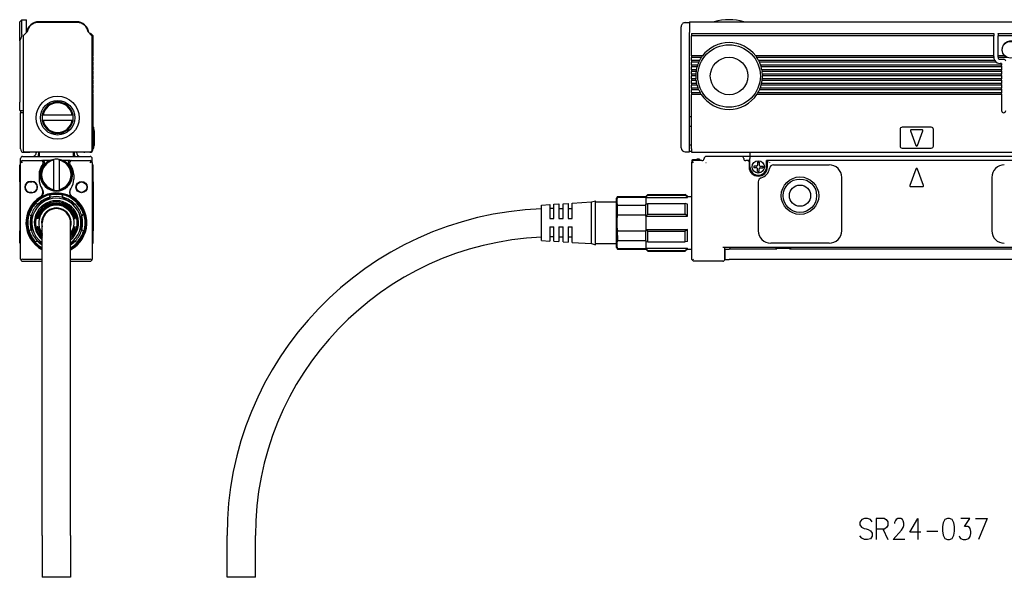
# Model space of a CAD drawing. Extents: x 87 to 754, y 230 to 364.
# Drawn here: x 87 to 323, y 230 to 364 of the extents above; entities that cross this region are included whole.
import ezdxf

# ---------------------------------------------------------------- set-up
doc = ezdxf.new("R2010")
doc.units = 0
doc.layers.get('0').update_dxf_attribs({"linetype": 'CONTINUOUS'})

msp = doc.modelspace()

# ---------------------------------------------------------------- linework, layer by layer
at = {"color": 7}
for p, q in [((87.193054, 363.349976), (87.693054, 363.849976)), ((87.693054, 360.260193), (87.693054, 363.849976)), ((87.693054, 363.849976), (88.793053, 363.849976)), ((88.793053, 360.75), (88.793053, 363.849976)), ((87.193054, 358.863342), (87.193054, 363.349976)), ((101.024002, 363.150024), (91.562096, 363.150024)), ((100.793053, 363.349976), (91.793053, 363.349976)), ((245.806992, 360.805908), (245.806992, 362.150024)), ((246.806992, 363.150024), (247.806992, 363.150024)), ((247.806992, 363.349976), (751.806946, 363.349976)), ((247.806992, 363.349976), (247.806992, 360.781128)), ((87.99305, 359.74292), (87.99305, 332.650024)), ((88.981575, 360.938538), (88.139496, 360.096436)), ((104.446602, 360.096436), (103.60453, 360.938538)), ((104.305183, 360.462158), (104.793053, 359.974243)), ((104.593048, 332.650024), (104.593048, 359.74292)), ((104.793053, 355.150024), (104.793053, 359.974243)), ((245.806992, 360.231384), (245.806992, 360.805908)), ((245.806992, 359.535767), (245.806992, 360.231384)), ((245.806992, 333.150024), (245.806992, 359.535767)), ((247.806992, 360.096436), (247.806992, 360.781128)), ((247.806992, 359.74292), (247.806992, 360.096436)), ((247.806992, 332.650024), (247.806992, 359.74292)), ((248.306992, 360.549988), (248.306992, 360.462158)), ((248.306992, 360.549988), (320.807007, 360.549988)), ((248.306992, 360.462158), (248.306992, 359.974243)), ((248.306992, 355.150024), (248.306992, 359.974243)), ((320.807007, 359.974243), (248.306992, 359.974243)), ((320.807007, 360.549988), (320.807007, 360.462158)), ((320.807007, 360.462158), (320.807007, 359.974243)), ((320.807007, 355.150024), (320.807007, 359.974243)), ((321.807007, 360.462158), (321.807007, 360.549988)), ((321.807007, 360.549988), (327.807007, 360.549988)), ((321.807007, 360.462158), (321.807007, 359.974243)), ((321.807007, 355.150024), (321.807007, 359.974243)), ((327.807007, 359.974243), (321.807007, 359.974243)), ((87.193054, 358.821106), (87.193054, 358.863342)), ((87.193054, 358.821106), (87.193054, 344.049988)), ((104.793053, 355.150024), (104.663757, 355.020691)), ((104.663757, 354.879272), (104.793053, 354.75)), ((104.793053, 354.049988), (104.793053, 354.75)), ((248.306992, 355.150024), (248.306992, 355.020691)), ((250.906998, 355.150024), (248.306992, 355.150024)), ((248.306992, 355.020691), (248.306992, 354.879272)), ((248.306992, 354.879272), (248.306992, 354.75)), ((248.306992, 354.049988), (248.306992, 354.75)), ((250.625656, 354.75), (248.306992, 354.75)), ((250.712631, 354.879272), (250.625656, 354.75)), ((250.812027, 355.020691), (250.712631, 354.879272)), ((250.906998, 355.150024), (250.812027, 355.020691)), ((263.70697, 355.150024), (263.801941, 355.020691)), ((320.807007, 355.150024), (263.70697, 355.150024)), ((263.801941, 355.020691), (263.901367, 354.879272)), ((263.901367, 354.879272), (263.988281, 354.75)), ((320.810303, 354.75), (263.988281, 354.75)), ((320.807007, 355.020691), (320.807007, 355.150024)), ((320.807007, 355.020691), (320.807007, 354.879272)), ((320.807007, 354.879272), (320.807007, 354.849976)), ((320.810303, 354.75), (320.807007, 354.849976)), ((321.807007, 355.020691), (321.807007, 355.150024)), ((323.33728, 355.150024), (321.807007, 355.150024)), ((321.807007, 354.879272), (321.807007, 355.020691)), ((321.807007, 354.879272), (321.807007, 354.849976)), ((323.912537, 354.75), (321.817078, 354.75)), ((322.307007, 354.349976), (323.156982, 354.349976)), ((104.793053, 354.049988), (104.663757, 353.920715)), ((104.663757, 353.779297), (104.793053, 353.650024)), ((104.793053, 352.950012), (104.663757, 352.82074)), ((104.663757, 352.67926), (104.793053, 352.549988)), ((104.793053, 351.849976), (104.663757, 351.720703)), ((104.793053, 352.950012), (104.793053, 353.650024)), ((104.793053, 351.849976), (104.793053, 352.549988)), ((248.306992, 354.049988), (248.306992, 353.920715)), ((250.214035, 354.049988), (248.306992, 354.049988)), ((248.306992, 353.920715), (248.306992, 353.779297)), ((248.306992, 353.779297), (248.306992, 353.650024)), ((248.306992, 352.950012), (248.306992, 353.650024)), ((250.019333, 353.650024), (248.306992, 353.650024)), ((248.306992, 352.950012), (248.306992, 352.820679)), ((249.741257, 352.950012), (248.306992, 352.950012)), ((248.306992, 352.820679), (248.306992, 352.67926)), ((248.306992, 352.67926), (248.306992, 352.549988)), ((248.306992, 351.849976), (248.306992, 352.549988)), ((249.615433, 352.549988), (248.306992, 352.549988)), ((248.306992, 351.849976), (248.306992, 351.720703)), ((249.448868, 351.849976), (248.306992, 351.849976)), ((249.448868, 351.849976), (249.425278, 351.720703)), ((249.65358, 352.67926), (249.615433, 352.549988)), ((249.698074, 352.820679), (249.65358, 352.67926)), ((249.741257, 352.950012), (249.698074, 352.820679)), ((250.079269, 353.779297), (250.019333, 353.650024)), ((250.148087, 353.920715), (250.079269, 353.779297)), ((250.214035, 354.049988), (250.148087, 353.920715)), ((264.399963, 354.049988), (264.465881, 353.920715)), ((321.038147, 354.049988), (264.399963, 354.049988)), ((264.465881, 353.920715), (264.534729, 353.779297)), ((264.534729, 353.779297), (264.594666, 353.650024)), ((321.406982, 353.650024), (264.594666, 353.650024)), ((264.872681, 352.950012), (264.915894, 352.820679)), ((322.656982, 352.950012), (264.872681, 352.950012)), ((264.915894, 352.820679), (264.960388, 352.67926)), ((264.960388, 352.67926), (264.998535, 352.549988)), ((322.656982, 352.549988), (264.998535, 352.549988)), ((265.1651, 351.849976), (265.18866, 351.720703)), ((322.656982, 351.849976), (265.1651, 351.849976)), ((322.656982, 353.349976), (322.307007, 353.349976)), ((322.656982, 353.349976), (322.656982, 352.950012)), ((322.656982, 352.820679), (322.656982, 352.950012)), ((322.656982, 352.67926), (322.656982, 352.820679)), ((322.656982, 352.67926), (322.656982, 352.549988)), ((322.656982, 352.549988), (322.656982, 351.849976)), ((322.656982, 351.720703), (322.656982, 351.849976)), ((104.663757, 351.579285), (104.793053, 351.450012)), ((104.793053, 350.75), (104.663757, 350.620728)), ((104.663757, 350.479309), (104.793053, 350.349976)), ((104.793053, 349.650024), (104.663757, 349.520691)), ((104.793053, 350.75), (104.793053, 351.450012)), ((104.793053, 349.650024), (104.793053, 350.349976)), ((248.306992, 351.720703), (248.306992, 351.579285)), ((248.306992, 351.579285), (248.306992, 351.450012)), ((248.306992, 350.75), (248.306992, 351.450012)), ((249.38298, 351.450012), (248.306992, 351.450012)), ((248.306992, 350.75), (248.306992, 350.620728)), ((249.317001, 350.75), (248.306992, 350.75)), ((248.306992, 350.620728), (248.306992, 350.479309)), ((248.306992, 350.479309), (248.306992, 350.349976)), ((248.306992, 349.650024), (248.306992, 350.349976)), ((249.306992, 350.349976), (248.306992, 350.349976)), ((248.306992, 349.650024), (248.306992, 349.520691)), ((249.337662, 349.650024), (248.306992, 349.650024)), ((248.306992, 349.520691), (248.306992, 349.379272)), ((249.308029, 350.479309), (249.306992, 350.349976)), ((249.311569, 350.620728), (249.308029, 350.479309)), ((249.317001, 350.75), (249.311569, 350.620728)), ((249.350082, 349.520691), (249.337662, 349.650024)), ((249.366104, 349.379272), (249.350082, 349.520691)), ((249.401993, 351.579285), (249.38298, 351.450012)), ((249.425278, 351.720703), (249.401993, 351.579285)), ((265.18866, 351.720703), (265.211975, 351.579285)), ((265.211975, 351.579285), (265.231018, 351.450012)), ((322.656982, 351.450012), (265.231018, 351.450012)), ((265.247864, 349.379272), (265.263855, 349.520691)), ((265.263855, 349.520691), (265.276306, 349.650024)), ((322.656982, 349.650024), (265.276306, 349.650024)), ((265.296997, 350.75), (265.302429, 350.620728)), ((322.656982, 350.75), (265.296997, 350.75)), ((265.302429, 350.620728), (265.305908, 350.479309)), ((265.305908, 350.479309), (265.307007, 350.349976)), ((322.656982, 350.349976), (265.307007, 350.349976)), ((322.656982, 351.579285), (322.656982, 351.720703)), ((322.656982, 351.579285), (322.656982, 351.450012)), ((322.656982, 351.450012), (322.656982, 350.75)), ((322.656982, 350.620728), (322.656982, 350.75)), ((322.656982, 350.479309), (322.656982, 350.620728)), ((322.656982, 350.479309), (322.656982, 350.349976)), ((322.656982, 350.349976), (322.656982, 349.650024)), ((322.656982, 349.520691), (322.656982, 349.650024)), ((322.656982, 349.379272), (322.656982, 349.520691)), ((104.663757, 349.379272), (104.793053, 349.25)), ((104.793053, 348.549988), (104.663757, 348.420715)), ((104.663757, 348.279297), (104.793053, 348.150024)), ((104.793053, 347.450012), (104.663757, 347.32074)), ((104.663757, 347.17926), (104.793053, 347.049988)), ((104.793053, 348.549988), (104.793053, 349.25)), ((104.793053, 347.450012), (104.793053, 348.150024)), ((248.306992, 349.379272), (248.306992, 349.25)), ((248.306992, 348.549988), (248.306992, 349.25)), ((249.38298, 349.25), (248.306992, 349.25)), ((248.306992, 348.549988), (248.306992, 348.420715)), ((249.5121, 348.549988), (248.306992, 348.549988)), ((248.306992, 348.420715), (248.306992, 348.279297)), ((248.306992, 348.279297), (248.306992, 348.150024)), ((248.306992, 347.450012), (248.306992, 348.150024)), ((249.615433, 348.150024), (248.306992, 348.150024)), ((248.306992, 347.450012), (248.306992, 347.320679)), ((249.85112, 347.450012), (248.306992, 347.450012)), ((248.306992, 347.320679), (248.306992, 347.17926)), ((248.306992, 347.17926), (248.306992, 347.049988)), ((249.38298, 349.25), (249.366104, 349.379272)), ((249.543106, 348.420715), (249.5121, 348.549988)), ((249.579605, 348.279297), (249.543106, 348.420715)), ((249.615433, 348.150024), (249.579605, 348.279297)), ((249.902695, 347.320679), (249.85112, 347.450012)), ((249.962143, 347.17926), (249.902695, 347.320679)), ((250.019333, 347.049988), (249.962143, 347.17926)), ((264.594666, 347.049988), (264.651794, 347.17926)), ((264.651794, 347.17926), (264.711243, 347.320679)), ((264.711243, 347.320679), (264.762878, 347.450012)), ((322.656982, 347.450012), (264.762878, 347.450012)), ((264.998535, 348.150024), (265.034363, 348.279297)), ((322.656982, 348.150024), (264.998535, 348.150024)), ((265.034363, 348.279297), (265.070862, 348.420715)), ((265.070862, 348.420715), (265.101868, 348.549988)), ((322.656982, 348.549988), (265.101868, 348.549988)), ((265.231018, 349.25), (265.247864, 349.379272)), ((322.656982, 349.25), (265.231018, 349.25)), ((322.656982, 349.379272), (322.656982, 349.25)), ((322.656982, 349.25), (322.656982, 348.549988)), ((322.656982, 348.420715), (322.656982, 348.549988)), ((322.656982, 348.279297), (322.656982, 348.420715)), ((322.656982, 348.279297), (322.656982, 348.150024)), ((322.656982, 348.150024), (322.656982, 347.450012)), ((322.656982, 347.320679), (322.656982, 347.450012)), ((322.656982, 347.17926), (322.656982, 347.320679)), ((322.656982, 347.17926), (322.656982, 347.049988)), ((104.793053, 346.349976), (104.663757, 346.220703)), ((104.663757, 346.079285), (104.793053, 345.950012)), ((104.793053, 346.349976), (104.793053, 347.049988)), ((104.793053, 332.849976), (104.793053, 345.950012)), ((248.306992, 346.349976), (248.306992, 347.049988)), ((250.019333, 347.049988), (248.306992, 347.049988)), ((248.306992, 346.349976), (248.306992, 346.220703)), ((250.378769, 346.349976), (248.306992, 346.349976)), ((248.306992, 346.220703), (248.306992, 346.079285)), ((248.306992, 346.079285), (248.306992, 345.950012)), ((250.625656, 345.950012), (248.306992, 345.950012)), ((248.306992, 332.849976), (248.306992, 345.950012)), ((250.455063, 346.220703), (250.378769, 346.349976)), ((250.542282, 346.079285), (250.455063, 346.220703)), ((250.625656, 345.950012), (250.542282, 346.079285)), ((263.988281, 345.950012), (264.071655, 346.079285)), ((322.656982, 345.950012), (263.988281, 345.950012)), ((264.071655, 346.079285), (264.158936, 346.220703)), ((264.158936, 346.220703), (264.235168, 346.349976)), ((322.656982, 346.349976), (264.235168, 346.349976)), ((322.656982, 347.049988), (264.594666, 347.049988)), ((322.656982, 347.049988), (322.656982, 346.349976)), ((322.656982, 346.220703), (322.656982, 346.349976)), ((322.656982, 346.079285), (322.656982, 346.220703)), ((322.656982, 346.079285), (322.656982, 345.950012)), ((322.656982, 345.950012), (322.656982, 342.049988)), ((87.193054, 342.049988), (87.193054, 344.049988)), ((87.193054, 342.049988), (87.99305, 342.049988)), ((87.393051, 342.049988), (87.393051, 341.549988)), ((87.99305, 341.549988), (87.393051, 341.549988)), ((87.393051, 332.849976), (87.393051, 341.549988)), ((92.80307, 341), (92.599815, 341)), ((92.80307, 341), (99.783035, 341)), ((99.783035, 341), (99.98629, 341)), ((247.806992, 340.650024), (248.306992, 340.650024)), ((92.80307, 339.700012), (92.599815, 339.700012)), ((99.783035, 339.700012), (92.80307, 339.700012)), ((99.783035, 339.700012), (99.98629, 339.700012)), ((104.793053, 338.049988), (104.99305, 338.049988)), ((104.99305, 337.549988), (104.99305, 338.049988)), ((247.806992, 338.349976), (248.306992, 338.349976)), ((305.807007, 338.049988), (298.807007, 338.049988)), ((104.99305, 337.549988), (104.99305, 333.549988)), ((104.99305, 337.450012), (105.043053, 337.450012)), ((105.043053, 337.180359), (105.043053, 337.450012)), ((105.043053, 337.180359), (105.043053, 333.680359)), ((298.307007, 337.549988), (298.307007, 333.549988)), ((300.819519, 337.180359), (302.119507, 333.680359)), ((303.606995, 337.450012), (301.006958, 337.450012)), ((302.494446, 333.680359), (303.794495, 337.180359)), ((306.307007, 333.549988), (306.307007, 337.549988)), ((104.793053, 333.049988), (104.99305, 333.049988)), ((104.99305, 333.049988), (104.99305, 333.549988)), ((104.99305, 333.549988), (105.043053, 333.549988)), ((104.99305, 333.549988), (105.043053, 333.549988)), ((105.043053, 333.549988), (105.043053, 333.680359)), ((247.806992, 333.849976), (248.306992, 333.849976)), ((298.807007, 333.049988), (305.807007, 333.049988)), ((87.893051, 331.049988), (104.093048, 331.049988)), ((88.193054, 332.049988), (89.393051, 332.049988)), ((88.49305, 332.150024), (104.093048, 332.150024)), ((91.193054, 332.049988), (91.193054, 332.150024)), ((91.693054, 332.150024), (91.693054, 331.549988)), ((91.893051, 332.049988), (91.893051, 332.150085)), ((91.893051, 332.049988), (91.893051, 331.049988)), ((100.093048, 332.150024), (100.093048, 332.049927)), ((100.093048, 331.049988), (100.093048, 332.049988)), ((100.293053, 332.150024), (100.293053, 331.549988)), ((100.793053, 332.049988), (100.793053, 332.150024)), ((103.99305, 332.049988), (102.793053, 332.049988)), ((246.806992, 332.150024), (247.806992, 332.150024)), ((247.806992, 332.150024), (247.806992, 332.650024)), ((247.806992, 332.349976), (248.306992, 332.349976)), ((248.306992, 332.849976), (248.306992, 332.049988)), ((248.306992, 332.049988), (751.306946, 332.049988)), ((260.307007, 331.049988), (251.806992, 331.049988)), ((261.307007, 331.049988), (260.307007, 331.049988)), ((262.307007, 331.049988), (261.307007, 331.049988)), ((262.307007, 332.049988), (262.307007, 331.049988)), ((262.307007, 331.049988), (262.307007, 330.549988)), ((358.807007, 331.049988), (262.307007, 331.049988)), ((87.193054, 329.049988), (87.393051, 329.049988)), ((87.193054, 328.18512), (87.193054, 329.049988)), ((87.393051, 329.549988), (87.393051, 330.549988)), ((87.393051, 306.450012), (87.393051, 329.549988)), ((87.893051, 329.549988), (87.539497, 329.903564)), ((87.893051, 330.049988), (92.358154, 330.049988)), ((92.358154, 330.049988), (92.683975, 330.049988)), ((94.411118, 330.049988), (92.683975, 330.049988)), ((95.343048, 330.140015), (95.343048, 330.343262)), ((95.343048, 323.160034), (95.343048, 330.140015)), ((96.643051, 330.140015), (96.643051, 330.343262)), ((96.643051, 330.140015), (96.643051, 323.160034)), ((99.302124, 330.049988), (97.574982, 330.049988)), ((99.302124, 330.049988), (99.627953, 330.049988)), ((99.627953, 330.049988), (104.093048, 330.049988)), ((104.093048, 329.549988), (104.446602, 329.903564)), ((104.591965, 329.582947), (104.593048, 329.549988)), ((104.592392, 329.575623), (104.593048, 329.549988)), ((104.593033, 329.554871), (104.593048, 329.549988)), ((104.593048, 329.549988), (104.593048, 330.549988)), ((104.593048, 329.549988), (104.593048, 306.450012)), ((104.593048, 329.049988), (104.793053, 329.049988)), ((104.793053, 328.18512), (104.793053, 329.049988)), ((248.306992, 329.549988), (248.306992, 306.450012)), ((248.406998, 330.140015), (248.606979, 330.343262)), ((248.406998, 330.140015), (248.406998, 329.849854)), ((248.806992, 329.549988), (248.453445, 329.903564)), ((248.606979, 330.343262), (249.606979, 330.343262)), ((248.606979, 330.343262), (248.606979, 330.009216)), ((248.606979, 330.343262), (249.606979, 330.343262)), ((250.806992, 330.049988), (248.806992, 330.049988)), ((249.606979, 330.400024), (249.606979, 330.343262)), ((250.206985, 330.400024), (249.606979, 330.400024)), ((250.206985, 330.400024), (250.206985, 330.049927)), ((250.206985, 330.150024), (250.506973, 330.150024)), ((250.506973, 330.049988), (250.506973, 330.150024)), ((251.755753, 329.575623), (251.781357, 329.601257)), ((261.807007, 330.049988), (261.307007, 330.049988)), ((262.20697, 330.049988), (261.807007, 330.049988)), ((262.106995, 329.75), (262.106995, 328.549988)), ((262.20697, 330.049988), (262.307007, 330.049988)), ((262.307007, 328.549988), (262.307007, 330.549988)), ((263.856995, 328.75), (263.20697, 328.75)), ((263.20697, 328.75), (263.20697, 328.349976)), ((263.856995, 328.349976), (263.20697, 328.349976)), ((264.106995, 329.650024), (264.506958, 329.650024)), ((264.106995, 329.650024), (264.106995, 329)), ((264.506958, 329.650024), (264.506958, 329)), ((264.756958, 328.75), (265.406982, 328.75)), ((264.756958, 328.349976), (265.406982, 328.349976)), ((265.406982, 328.75), (265.406982, 328.349976)), ((266.307007, 328.549988), (266.307007, 330.049988)), ((266.807007, 330.049988), (266.307007, 330.049988)), ((266.506958, 328.549988), (266.506958, 329.75)), ((340.807007, 330.049988), (266.807007, 330.049988)), ((267.973022, 329.049988), (281.307007, 329.049988)), ((87.193054, 325.9505), (87.193054, 328.18512)), ((87.193054, 324.987671), (87.193054, 325.9505)), ((91.843048, 326.650024), (91.843048, 325.650024)), ((100.143051, 326.650024), (100.143051, 325.650024)), ((104.593048, 328.18512), (104.593048, 325.9505)), ((104.793053, 325.9505), (104.793053, 328.18512)), ((104.793053, 324.987671), (104.793053, 325.9505)), ((264.106995, 327.450012), (264.106995, 328.099976)), ((264.106995, 327.450012), (264.506958, 327.450012)), ((264.506958, 327.450012), (264.506958, 328.099976)), ((284.307007, 313.25), (284.307007, 326.049988)), ((302.119507, 328.045227), (300.657104, 324.107971)), ((303.956848, 324.107971), (302.494446, 328.045227)), ((320.307007, 326.049988), (320.307007, 313.25)), ((87.193054, 324.987671), (87.193054, 313.25)), ((89.74305, 325.049988), (90.143051, 325.049988)), ((89.74305, 324.950012), (90.143051, 324.950012)), ((104.793053, 324.987671), (104.793053, 313.25)), ((264.307007, 324.987671), (264.307007, 313.25)), ((300.844604, 323.838379), (303.769348, 323.838379)), ((90.143051, 322.450012), (89.74305, 322.450012)), ((90.143051, 322.349976), (89.74305, 322.349976)), ((94.656631, 321.306641), (91.329468, 319.385681)), ((92.47702, 323.445435), (92.534988, 323.355591)), ((94.362488, 321.235352), (94.510132, 321.786316)), ((95.343048, 323.160034), (95.343048, 322.956787)), ((96.643051, 323.160034), (96.643051, 322.956787)), ((100.656631, 319.385681), (97.329468, 321.306641)), ((97.623611, 321.235352), (97.475967, 321.786316)), ((99.451111, 323.355591), (99.509079, 323.445435)), ((230.538162, 321.306641), (230.538162, 321.450012)), ((230.538162, 321.450012), (237.306992, 321.450012)), ((230.538162, 321.306641), (237.306992, 321.306641)), ((237.306992, 321.450012), (237.806992, 321.950012)), ((237.306992, 321.306641), (237.306992, 321.450012)), ((237.306992, 321.306641), (237.306992, 321.235352)), ((237.306992, 321.235352), (237.306992, 319.604797)), ((237.306992, 321.235352), (247.306992, 321.235352)), ((237.806992, 321.786316), (237.806992, 321.950012)), ((237.806992, 321.950012), (246.806992, 321.950012)), ((237.806992, 321.786316), (246.806992, 321.786316)), ((246.806992, 321.786316), (246.806992, 321.950012)), ((247.306992, 321.450012), (246.806992, 321.950012)), ((247.306992, 321.235352), (247.306992, 321.450012)), ((247.306992, 321.450012), (248.306992, 321.450012)), ((91.538277, 319.604797), (90.987274, 319.752441)), ((100.447823, 319.604797), (100.998825, 319.752441)), ((212.306992, 319.400024), (214.306992, 319.525024)), ((212.306992, 318.8797), (212.306992, 319.400024)), ((212.306992, 310.900024), (212.306992, 318.8797)), ((214.306992, 319.525024), (214.306992, 318.989441)), ((214.306992, 318.989441), (214.306992, 316.150024)), ((215.306992, 319.587524), (216.506973, 319.662476)), ((215.306992, 319.04425), (215.306992, 319.587524)), ((215.306992, 316.150024), (215.306992, 319.04425)), ((216.506973, 319.662476), (216.506973, 319.110107)), ((216.506973, 319.110107), (216.506973, 316.150024)), ((217.506973, 319.724976), (218.706985, 319.799988)), ((217.506973, 319.164917), (217.506973, 319.724976)), ((217.506973, 316.150024), (217.506973, 319.164917)), ((218.706985, 319.799988), (218.706985, 319.230774)), ((218.706985, 319.230774), (218.706985, 316.150024)), ((219.706985, 319.862488), (224.306992, 320.150024)), ((219.706985, 319.285583), (219.706985, 319.862488)), ((219.706985, 316.150024), (219.706985, 319.285583)), ((224.306992, 320.150024), (225.306992, 320.450012)), ((224.306992, 319.537903), (224.306992, 320.150024)), ((224.306992, 310.150024), (224.306992, 319.537903)), ((225.306992, 319.801208), (225.306992, 320.450012)), ((225.306992, 320.150024), (230.306992, 320.150024)), ((225.306992, 309.849976), (225.306992, 319.801208)), ((230.306992, 312.321411), (230.306992, 321.049988)), ((230.538162, 317.070923), (230.538162, 319.385681)), ((230.538162, 319.385681), (237.306992, 319.385681)), ((237.306992, 319.604797), (237.806992, 319.752441)), ((237.306992, 319.385681), (237.306992, 319.604797)), ((237.306992, 317.070923), (237.306992, 319.385681)), ((237.806992, 317.183899), (237.806992, 319.752441)), ((237.806992, 319.752441), (246.806992, 319.752441)), ((246.806992, 317.183899), (246.806992, 319.752441)), ((247.306992, 319.604797), (246.806992, 319.752441)), ((247.306992, 316.780579), (247.306992, 319.604797)), ((89.907715, 316.780579), (89.504356, 317.183899)), ((89.99305, 317.070923), (89.99305, 313.229065)), ((101.99305, 313.229065), (101.99305, 317.070923)), ((102.078384, 316.780579), (102.48175, 317.183899)), ((216.506973, 318.549988), (217.506973, 318.549988)), ((218.706985, 318.549988), (219.706985, 318.549988)), ((230.538162, 317.070923), (237.306992, 317.070923)), ((237.306992, 316.780579), (237.806992, 317.183899)), ((237.306992, 316.780579), (237.306992, 317.070923)), ((237.306992, 316.780579), (237.306992, 313.51947)), ((237.306992, 316.780579), (247.306992, 316.780579)), ((237.806992, 317.183899), (246.806992, 317.183899)), ((247.306992, 316.780579), (246.806992, 317.183899)), ((91.451851, 316.150024), (91.387878, 316.150024)), ((91.451851, 314.150024), (91.387878, 314.150024)), ((91.592751, 316.150024), (91.528679, 316.150024)), ((91.592751, 314.150024), (91.528679, 314.150024)), ((91.733871, 316.150024), (91.669693, 316.150024)), ((91.733871, 314.150024), (91.669693, 314.150024)), ((92.593048, 240.150009), (92.593048, 315.150024)), ((99.393051, 240.150009), (99.393051, 315.150024)), ((100.252228, 316.150024), (100.316406, 316.150024)), ((100.252228, 314.150024), (100.316406, 314.150024)), ((100.393356, 316.150024), (100.457428, 316.150024)), ((100.393356, 314.150024), (100.457428, 314.150024)), ((100.534256, 316.150024), (100.598228, 316.150024)), ((100.534256, 314.150024), (100.598228, 314.150024)), ((214.306992, 316.150024), (215.306992, 316.150024)), ((214.306992, 314.150024), (215.306992, 314.150024)), ((214.306992, 314.150024), (214.306992, 310.775024)), ((215.306992, 310.712524), (215.306992, 314.150024)), ((216.506973, 316.150024), (217.506973, 316.150024)), ((216.506973, 314.150024), (217.506973, 314.150024)), ((216.506973, 314.150024), (216.506973, 310.637512)), ((217.506973, 310.575012), (217.506973, 314.150024)), ((218.706985, 316.150024), (219.706985, 316.150024)), ((218.706985, 314.150024), (219.706985, 314.150024)), ((218.706985, 314.150024), (218.706985, 310.5)), ((219.706985, 310.4375), (219.706985, 314.150024)), ((87.193054, 310.25), (87.193054, 313.25)), ((89.907715, 313.51947), (89.504356, 313.116089)), ((102.078384, 313.51947), (102.48175, 313.116089)), ((104.793053, 310.25), (104.793053, 313.25)), ((214.306992, 311.743042), (214.306992, 311.599976)), ((216.506973, 311.75), (216.506973, 311.599976)), ((216.506973, 311.75), (217.506973, 311.75)), ((218.706985, 311.75), (218.706985, 311.599976)), ((218.706985, 311.75), (219.706985, 311.75)), ((230.306992, 309.25), (230.306992, 312.321411)), ((230.538162, 312.129639), (230.538162, 313.229065)), ((230.538162, 313.229065), (237.306992, 313.229065)), ((230.538162, 312.129639), (230.538162, 310.914307)), ((237.306992, 313.51947), (237.306992, 313.229065)), ((237.306992, 313.51947), (237.806992, 313.116089)), ((237.306992, 313.51947), (247.306992, 313.51947)), ((237.306992, 310.914307), (237.306992, 313.229065)), ((237.806992, 310.547607), (237.806992, 313.116089)), ((237.806992, 313.116089), (246.806992, 313.116089)), ((247.306992, 313.51947), (246.806992, 313.116089)), ((246.806992, 310.547607), (246.806992, 313.116089)), ((247.306992, 310.695251), (247.306992, 313.51947)), ((87.193054, 310.25), (87.393051, 310.25)), ((91.538277, 310.695251), (90.987274, 310.547607)), ((91.329468, 310.914307), (92.592972, 310.184814)), ((99.393127, 310.184814), (100.656631, 310.914307)), ((100.447823, 310.695251), (100.998825, 310.547607)), ((104.593048, 310.25), (104.793053, 310.25)), ((212.306992, 310.900024), (214.306992, 310.775024)), ((215.306992, 310.712524), (216.506973, 310.637512)), ((217.506973, 310.575012), (218.706985, 310.5)), ((219.706985, 310.4375), (224.306992, 310.150024)), ((224.306992, 310.150024), (225.306992, 309.849976)), ((225.306992, 310.150024), (230.306992, 310.150024)), ((230.538162, 310.914307), (237.306992, 310.914307)), ((237.306992, 310.914307), (237.306992, 310.695251)), ((237.306992, 310.695251), (237.306992, 309.064697)), ((237.306992, 310.695251), (237.806992, 310.547607)), ((237.806992, 310.547607), (246.806992, 310.547607)), ((247.306992, 310.695251), (246.806992, 310.547607)), ((281.307007, 310.25), (267.307007, 310.25)), ((92.043365, 309.25), (92.226089, 309.25)), ((92.49324, 308.743652), (92.593056, 308.690125)), ((99.760002, 309.25), (99.942734, 309.25)), ((230.538162, 308.849976), (230.538162, 308.993408)), ((230.538162, 308.993408), (237.306992, 308.993408)), ((230.538162, 308.849976), (237.306992, 308.849976)), ((237.306992, 309.064697), (237.306992, 308.993408)), ((237.306992, 309.064697), (247.306992, 309.064697)), ((237.306992, 308.849976), (237.306992, 308.993408)), ((237.306992, 308.849976), (237.806992, 308.349976)), ((237.806992, 308.349976), (237.806992, 308.513672)), ((237.806992, 308.513672), (246.806992, 308.513672)), ((237.806992, 308.349976), (246.806992, 308.349976)), ((247.306992, 308.849976), (246.806992, 308.349976)), ((246.806992, 308.349976), (246.806992, 308.513672)), ((247.306992, 308.849976), (247.306992, 309.064697)), ((247.306992, 308.849976), (248.306992, 308.849976)), ((373.807007, 309.25), (255.806992, 309.25)), ((256.307007, 306.450012), (256.307007, 309.25)), ((256.356995, 308.849976), (257.356995, 308.849976)), ((256.356995, 306.349976), (256.356995, 308.849976)), ((268.783752, 308.849976), (257.356995, 308.849976)), ((257.557007, 308.849976), (257.557007, 309.25)), ((268.67041, 309.25), (268.583801, 309.099976)), ((268.783752, 309.099976), (268.583801, 309.099976)), ((268.583801, 308.849976), (268.583801, 309.099976)), ((268.783752, 309.099976), (271.8302, 309.099976)), ((272.030212, 309.099976), (271.8302, 309.099976)), ((357.783752, 308.849976), (271.8302, 308.849976)), ((271.943604, 309.25), (272.030212, 309.099976)), ((272.030212, 308.849976), (272.030212, 309.099976)), ((87.893051, 306.450012), (92.593002, 306.450012)), ((87.893051, 305.950012), (92.593002, 305.950012)), ((99.392998, 305.950012), (104.093048, 305.950012)), ((99.393005, 306.450012), (104.093048, 306.450012)), ((248.306992, 306.450012), (248.556992, 306.200012)), ((248.806992, 306.450012), (248.556992, 306.200012)), ((248.556992, 306.200012), (248.806992, 305.950012)), ((255.806992, 305.950012), (248.806992, 305.950012)), ((256.356995, 306.349976), (257.356995, 306.349976)), ((372.256958, 306.349976), (257.356995, 306.349976)), ((92.593048, 240.150009), (92.593048, 230.150009)), ((99.393051, 240.150009), (99.393051, 230.150009)), ((136.906982, 230.150009), (136.906982, 240.150009)), ((143.706985, 230.150009), (143.706985, 240.150009)), ((99.393051, 230.150009), (92.593048, 230.150009)), ((140.306992, 230.150009), (136.906982, 230.150009)), ((143.706985, 230.150009), (140.306992, 230.150009))]:
    msp.add_line(p, q, dxfattribs=at)
for points in [[(87.693054, 360.260193), (87.689178, 360.162903), (87.677582, 360.059448), (87.658234, 359.950073), (87.631042, 359.8349), (87.595848, 359.713989), (87.552399, 359.587341), (87.500313, 359.454895), (87.439087, 359.316406), (87.368057, 359.171814), (87.286385, 359.020874), (87.193054, 358.863342)], [(266.993835, 329.582947), (266.997009, 329.57312), (267.00415, 329.557007), (267.007446, 329.550537), (267.008057, 329.549072), (266.990906, 329.570557), (266.987427, 329.575684), (266.989197, 329.574463), (266.997986, 329.564209), (267.006531, 329.552368), (267.007324, 329.55072), (267.007202, 329.549561), (267.004639, 329.550415), (266.992798, 329.559021), (266.982544, 329.567749), (266.980896, 329.569397), (266.98645, 329.56604), (267.007446, 329.549744), (267.008179, 329.54895), (267.00647, 329.549561), (267, 329.552856), (266.983826, 329.559998), (266.97406, 329.563171)], [(92.066193, 321.303833), (92.145691, 321.358459), (92.221237, 321.418396), (92.292435, 321.483276), (92.358955, 321.552673), (92.420502, 321.626282), (92.482071, 321.711304), (92.537109, 321.800232), (92.585449, 321.892517), (92.626999, 321.987488), (92.661705, 322.084656), (92.68959, 322.183411), (92.710709, 322.283325), (92.725624, 322.388184), (92.733437, 322.493286), (92.734299, 322.598145), (92.728378, 322.702393), (92.715881, 322.805603), (92.696983, 322.907471), (92.671883, 323.007568), (92.642876, 323.099609), (92.608734, 323.189697), (92.569611, 323.277466), (92.525658, 323.362793), (92.47702, 323.445435)], [(92.534988, 323.355591), (92.590714, 323.265686), (92.640808, 323.172363), (92.685066, 323.075928), (92.723282, 322.976685), (92.755226, 322.874939), (92.780693, 322.771057), (92.799454, 322.665344), (92.811127, 322.560303), (92.815941, 322.454285), (92.81369, 322.347595), (92.804184, 322.240784), (92.787262, 322.134338), (92.762787, 322.028748), (92.730652, 321.924622), (92.692627, 321.826782), (92.647545, 321.731445), (92.595467, 321.639221), (92.536545, 321.55072), (92.504578, 321.507996), (92.470993, 321.466492), (92.423759, 321.413025), (92.373825, 321.362), (92.321304, 321.313416), (92.265945, 321.267273), (92.208221, 321.223877), (92.148407, 321.183594)], [(99.451111, 323.355591), (99.395386, 323.265686), (99.345291, 323.172363), (99.301033, 323.075928), (99.262817, 322.976685), (99.230873, 322.874939), (99.205406, 322.771057), (99.186646, 322.665344), (99.174973, 322.560303), (99.170166, 322.454285), (99.172409, 322.347595), (99.181915, 322.240784), (99.198837, 322.134338), (99.223312, 322.028748), (99.255447, 321.924622), (99.293472, 321.826782), (99.338562, 321.731445), (99.39064, 321.639221), (99.449554, 321.55072), (99.481522, 321.507996), (99.515106, 321.466492), (99.562347, 321.413025), (99.612282, 321.362), (99.664795, 321.313416), (99.720154, 321.267273), (99.777878, 321.223877), (99.837692, 321.183594)], [(99.919891, 321.303833), (99.845596, 321.354675), (99.786217, 321.400635), (99.729454, 321.449585), (99.654816, 321.522644), (99.585892, 321.600891), (99.523041, 321.683655), (99.466492, 321.770386), (99.416451, 321.860535), (99.373024, 321.953613), (99.336281, 322.04895), (99.305145, 322.150024), (99.281181, 322.252502), (99.264313, 322.355835), (99.25441, 322.459473), (99.251328, 322.56311), (99.254906, 322.666199), (99.264954, 322.768433), (99.281708, 322.871582), (99.304825, 322.973022), (99.334106, 323.072571), (99.369362, 323.169861), (99.4104, 323.264648), (99.457031, 323.356567), (99.509079, 323.445435)], [(291.646637, 243.415619), (291.186646, 243.980133), (290.496643, 244.222076), (289.806641, 244.222076), (289.116638, 243.980133), (288.656647, 243.334976), (288.656647, 242.770462), (289.059143, 242.205948)], [(294.561646, 244.222076), (292.606628, 244.222076)], [(292.606628, 244.222076), (292.606628, 239.222076)], [(294.561646, 244.222076), (294.964142, 243.980133), (295.366638, 243.415619), (295.366638, 242.609177), (295.079132, 242.125305), (294.676636, 241.802719)], [(299.431641, 239.222076), (296.671631, 239.222076), (298.626648, 241.480148), (299.029144, 242.125305), (299.20163, 242.609177), (299.20163, 243.093048), (299.029144, 243.657562), (298.856628, 243.980133), (298.454132, 244.222076), (297.76413, 244.222076), (297.361633, 243.980133), (297.189148, 243.738205), (296.959137, 243.254333), (296.959137, 243.012405)], [(303.266632, 240.996277), (300.621643, 240.996277), (302.57663, 244.222076), (302.57663, 241.802719), (302.57663, 239.222076)], [(312.471649, 240.109177), (312.644135, 239.705948), (312.81665, 239.464005), (313.449127, 239.222076), (314.081635, 239.222076), (314.771637, 239.464005), (315.116638, 239.947876), (315.289124, 240.673691), (315.289124, 241.157562), (315.116638, 241.883362), (314.944122, 242.125305), (314.599121, 242.367233), (313.794128, 242.367233), (315.001648, 244.222076), (312.874146, 244.222076)], [(316.421631, 244.222076), (319.181641, 244.222076), (317.111633, 239.222076)], [(289.059143, 242.205948), (289.69165, 241.883362)], [(289.69165, 241.883362), (290.151642, 241.802719)], [(290.151642, 241.802719), (290.669128, 241.641434)], [(290.669128, 241.641434), (291.186646, 241.318848), (291.646637, 240.754333)], [(292.606628, 241.802719), (294.676636, 241.802719)], [(294.216644, 241.802719), (295.366638, 239.222076)], [(304.744141, 241.238205), (307.38913, 241.238205)], [(291.186646, 239.383362), (290.496643, 239.222076), (289.806641, 239.222076), (289.116638, 239.544662), (288.656647, 240.109177)], [(291.646637, 240.028534), (291.186646, 239.383362)], [(291.646637, 240.754333), (291.646637, 240.028534)]]:
    msp.add_lwpolyline(points, dxfattribs=at)
msp.add_lwpolyline([(309.671631, 244.222076), (309.039124, 243.980133), (308.636627, 243.173691), (308.464142, 242.367233), (308.464142, 241.318848), (308.636627, 240.270462), (309.039124, 239.464005), (309.671631, 239.222076), (310.131622, 239.222076), (310.76413, 239.464005), (311.166626, 240.270462), (311.339142, 241.238205), (311.339142, 242.367233), (311.166626, 243.173691), (310.76413, 243.980133), (310.131622, 244.222076)], close=True, dxfattribs=at)
for centre, radius in [((257.307007, 350.349976), 7.5), ((324.807007, 356.650024), 2), ((257.307007, 350.349976), 4.5), ((96.293053, 340.349976), 5.15), ((96.293053, 340.349976), 4.15), ((264.307007, 328.549988), 1.475), ((274.307007, 321.650024), 4.5), ((102.043053, 323.700012), 1.35), ((102.043053, 323.700012), 1.25), ((274.307007, 321.650024), 4), ((274.307007, 321.650024), 2.55)]:
    msp.add_circle(centre, radius, dxfattribs=at)
for centre, radius, start, end in [((257.307007, 351.049988), 12.8, 73.932611, 106.067387), ((91.793053, 360.349976), 3, 90.000003, 171.737184), ((91.562096, 360.549988), 2.6, 90.000003, 170.795792), ((100.793053, 360.349976), 3, 8.262821, 90.000003), ((101.024002, 360.549988), 2.6, 9.20421, 90.000003), ((246.806992, 362.150024), 1, 90.000003, 180.000009), ((88.49305, 359.74292), 0.5, 135, 180.000009), ((88.946213, 360.973877), 0.05, 314.999992, 350.795784), ((103.639885, 360.973877), 0.05, 189.204208, 225), ((104.093048, 360.25), 0.3, 45.000001, 106.874504), ((104.093048, 359.74292), 0.5, 0, 45.000001), ((257.307007, 350.349976), 8, 36.869897, 143.130097), ((324.807007, 356.650024), 2.1, 314.415304, 237.479124), ((104.734474, 354.950012), 0.1, 135, 225), ((257.307007, 350.349976), 8, 146.632987, 152.451448), ((257.307007, 350.349976), 8, 27.548547, 33.367014), ((322.307007, 354.849976), 1.5, 183.822551, 212.230947), ((322.307007, 354.849976), 0.5, 180.000009, 269.999997), ((323.156982, 353.849976), 0.5, 8.130103, 90.000003), ((104.734474, 353.849976), 0.1, 135, 225), ((104.734474, 352.75), 0.1, 135, 225), ((257.307007, 350.349976), 8, 164.03799, 169.193075), ((257.307007, 350.349976), 8, 155.638018, 161.034427), ((257.307007, 350.349976), 8, 18.965574, 24.361978), ((257.307007, 350.349976), 8, 10.806925, 15.962019), ((322.307007, 354.849976), 1.5, 212.230947, 269.999997), ((104.734474, 351.650024), 0.1, 135, 225), ((104.734474, 350.549988), 0.1, 135, 225), ((104.734474, 349.450012), 0.1, 135, 225), ((257.307007, 350.349976), 8, 180.000009, 185.019802), ((257.307007, 350.349976), 8, 172.096793, 177.134017), ((257.307007, 350.349976), 8, 2.865984, 7.903208), ((257.307007, 350.349976), 8, 354.980203, 360), ((104.734474, 348.349976), 0.1, 135, 225), ((104.734474, 347.25), 0.1, 135, 225), ((257.307007, 350.349976), 8, 187.903207, 193.002872), ((257.307007, 350.349976), 8, 195.96201, 201.253809), ((257.307007, 350.349976), 8, 338.746183, 344.037995), ((257.307007, 350.349976), 8, 346.997132, 352.096798), ((104.734474, 346.150024), 0.1, 135, 225), ((257.307007, 350.349976), 8, 204.361982, 210.000003), ((257.307007, 350.349976), 8, 213.367013, 326.632979), ((257.307007, 350.349976), 8, 329.999989, 335.63801), ((96.293053, 340.349976), 3.75, 9.981683, 170.018312), ((96.293053, 340.349976), 3.55, 10.550303, 169.449699), ((96.293053, 340.349976), 3.75, 170.018312, 189.981688), ((96.293053, 340.349976), 3.75, 350.018317, 9.981683), ((323.156982, 342.049988), 0.5, 180.000009, 360), ((96.293053, 340.349976), 3.75, 189.981688, 350.018317), ((96.293053, 340.349976), 3.55, 190.550301, 349.44969), ((298.807007, 337.549988), 0.5, 90.000003, 180.000009), ((305.807007, 337.549988), 0.5, 0, 90.000003), ((301.006958, 337.25), 0.2, 90.000003, 200.37643), ((303.606995, 337.25), 0.2, 339.623562, 90.000003), ((246.806992, 333.150024), 1, 180.000009, 269.999997), ((298.807007, 333.549988), 0.5, 180.000009, 269.999997), ((302.307007, 333.75), 0.2, 200.37643, 339.623562), ((305.807007, 333.549988), 0.5, 269.999997, 360), ((87.893051, 330.549988), 0.5, 90.000003, 180.000009), ((88.193054, 332.849976), 0.8, 180.000009, 269.999997), ((88.49305, 332.650024), 0.5, 180.000009, 269.999997), ((89.393051, 332.849976), 0.8, 269.999997, 298.955164), ((90.193054, 332.049988), 1, 269.999997, 360), ((90.193054, 331.549988), 1.5, 340.529081, 360), ((99.593048, 332.049988), 0.5, 0, 11.538233), ((101.793053, 331.549988), 1.5, 180.000009, 199.470938), ((101.793053, 332.049988), 1, 180.000009, 269.999997), ((102.793053, 332.849976), 0.8, 241.044838, 269.999997), ((103.99305, 332.849976), 0.8, 269.999997, 360), ((104.093048, 332.650024), 0.5, 269.999997, 360), ((104.093048, 330.549988), 0.5, 0, 90.000003), ((251.806992, 330.549988), 0.5, 90.000003, 180.000009), ((260.307007, 330.549988), 0.5, 0, 90.000003), ((87.893051, 329.549988), 0.5, 90.000003, 180.000009), ((95.99305, 326.650024), 4.15, 141.416403, 180.000009), ((95.99305, 326.650024), 3.9, 138.769418, 41.230577), ((95.99305, 326.650024), 3.75, 99.981682, 260.018304), ((92.358154, 329.549988), 0.5, 321.416408, 90.000003), ((95.99305, 326.650024), 3.55, 100.550302, 259.449705), ((92.683975, 329.549988), 0.5, 318.769437, 90.000003), ((95.99305, 326.650024), 3.75, 80.018316, 99.981682), ((95.99305, 326.650024), 3.75, 279.981697, 80.018316), ((95.99305, 326.650024), 3.55, 280.55029, 79.449696), ((99.302124, 329.549988), 0.5, 90.000003, 221.230582), ((99.627953, 329.549988), 0.5, 90.000003, 218.583597), ((95.99305, 326.650024), 4.15, 0, 38.583602), ((104.093048, 329.549988), 0.5, 0, 90.000003), ((248.806992, 329.549988), 0.5, 90.000003, 179.999554), ((250.806992, 330.549988), 0.5, 269.999997, 360), ((261.307007, 330.549988), 0.5, 180.000009, 269.999997), ((261.807007, 329.75), 0.3, 0, 90.000003), ((264.307007, 328.549988), 2.2, 180.000009, 360), ((264.307007, 328.549988), 2, 180.000009, 360), ((263.856995, 329), 0.25, 269.999997, 360), ((263.856995, 328.099976), 0.25, 0, 90.000003), ((264.756958, 329), 0.25, 180.000009, 269.999997), ((264.756958, 328.099976), 0.25, 90.000003, 180.000009), ((266.807007, 329.75), 0.3, 90.000003, 180.000009), ((267.973022, 328.049988), 1, 90.000003, 172.233561), ((281.307007, 326.049988), 3, 0, 90.000003), ((323.307007, 326.049988), 3, 90.000003, 180.000009), ((265.307007, 324.987671), 1, 105.680348, 180.000009), ((264.307007, 328.549988), 2.7, 285.680336, 352.233566), ((302.307007, 327.975586), 0.2, 20.376, 159.624007), ((89.74305, 323.700012), 1.35, 90.000003, 269.99997), ((89.74305, 323.700012), 1.25, 90.000003, 269.999997), ((90.143051, 323.700012), 1.35, 269.999997, 89.999989), ((90.143051, 323.700012), 1.25, 269.999997, 90.000003), ((95.99305, 325.650024), 4.15, 180.000009, 212.087746), ((95.99305, 325.650024), 4.15, 327.912246, 360), ((300.844604, 324.03833), 0.2, 159.624007, 269.999997), ((303.769348, 324.03833), 0.2, 269.999997, 20.376), ((95.99305, 315.150024), 7.3, 122.542528, 241.352115), ((95.99305, 315.150024), 7.1, 298.611797, 241.352115), ((95.99305, 315.150024), 7, 299.059263, 240.940746), ((95.99305, 315.150024), 6.9, 299.52166, 240.478287), ((95.99305, 315.150024), 6.3, 105, 135), ((95.993057, 315.149963), 7.154425, 61.352113, 122.505467), ((95.99305, 315.150024), 6.3, 102.247215, 105), ((95.99305, 315.150024), 6.8, 77.403925, 102.596073), ((95.99305, 315.150024), 6.3, 77.75279, 102.247215), ((95.99305, 326.650024), 3.75, 260.018304, 279.981697), ((95.99305, 315.150024), 6.3, 74.999999, 77.75279), ((95.99305, 315.150024), 6.3, 45.000001, 74.999999), ((95.99305, 315.150024), 7, 299.059263, 61.352113), ((95.99305, 315.150024), 7.3, 297.758952, 57.457471), ((95.992813, 315.149597), 7.154873, 57.494627, 61.351983), ((235.613571, 318.25), 6.000002, 147.769053, 152.18186), ((233.052567, 320.34613), 2.691781, 159.093943, 200.906016), ((285.617737, 277.896118), 64.901611, 137.44809, 138.10495), ((198.996231, 277.896118), 64.901611, 41.895052, 42.551911), ((95.99305, 315.150024), 6.8, 137.403926, 162.596068), ((95.99305, 315.150024), 6.3, 137.752785, 162.24721), ((95.99305, 315.150024), 5.3, 309.904343, 230.095662), ((95.99305, 315.150024), 5.9, 305.188613, 151.352115), ((95.99305, 315.150024), 5, 312.843537, 227.156454), ((95.99305, 315.150024), 6.3, 135, 137.752785), ((95.99305, 315.150024), 4.7125, 12.251403, 167.748599), ((95.99305, 315.150024), 4.65, 12.418682, 167.581314), ((95.99305, 315.150024), 4.575, 12.625598, 167.3744), ((95.99305, 315.150024), 4.5125, 12.803414, 167.196583), ((95.99305, 315.150024), 4.4375, 13.023584, 166.976419), ((95.99305, 315.150024), 4.375, 13.21298, 166.787018), ((95.99305, 315.150024), 4.25, 323.12972, 216.870258), ((95.99305, 315.150024), 6.3, 42.24721, 45.000001), ((95.99305, 315.150024), 6.3, 17.75279, 42.24721), ((95.99305, 315.150024), 6.8, 17.403926, 42.596075), ((95.99305, 315.150024), 6.3, 164.999994, 195.000006), ((95.99305, 315.150024), 6.3, 162.24721, 164.999994), ((95.99305, 315.150024), 5.9, 151.352115, 234.811389), ((95.99305, 315.150024), 3.55, 344.596894, 195.402372), ((95.99305, 315.150024), 3.4, 0, 180.000009), ((95.99305, 315.150024), 6.3, 15, 17.75279), ((95.99305, 315.150024), 6.3, 345.000012, 15), ((215.306992, 240.150009), 78.400002, 92.192971, 179.999991), ((215.307022, 240.153839), 78.396164, 90.00003, 90.730894), ((240.864487, 315.150024), 10.504192, 169.462089, 190.537884), ((95.99305, 315.150024), 4.7125, 192.251401, 223.822666), ((95.99305, 315.150024), 4.65, 192.418686, 223.014354), ((95.99305, 315.150024), 4.575, 192.6256, 221.997954), ((95.99305, 315.150024), 4.5125, 192.803417, 221.108896), ((95.99305, 315.150024), 4.4375, 193.023581, 219.986545), ((95.99305, 315.150024), 4.375, 193.212982, 219.000594), ((95.99305, 315.150024), 4.375, 320.999384, 346.787008), ((95.99305, 315.150024), 4.4375, 320.013433, 346.976424), ((95.99305, 315.150024), 4.5125, 318.891096, 347.196575), ((95.99305, 315.150024), 4.7125, 316.177161, 347.748591), ((95.99305, 315.150024), 4.575, 318.002024, 347.374406), ((95.99305, 315.150024), 4.65, 316.985583, 347.581305), ((95.99305, 315.150024), 6.8, 197.403932, 222.596074), ((95.99305, 315.150024), 6.3, 195.000006, 197.75279), ((95.99305, 315.150024), 6.3, 197.75279, 222.247215), ((95.99305, 315.150024), 6.3, 317.752777, 342.247199), ((95.99305, 315.150024), 6.8, 317.403918, 342.596085), ((95.99305, 315.150024), 6.3, 342.247199, 345.000012), ((215.306992, 240.150009), 71.599998, 92.401354, 180.000009), ((215.307022, 240.152206), 71.597794, 90.000037, 90.800303), ((267.307007, 313.25), 3, 180.000009, 269.999997), ((281.307007, 313.25), 3, 269.999997, 360), ((323.307007, 313.25), 3, 180.000009, 269.999997), ((95.99305, 315.150024), 6.3, 222.247215, 225), ((95.99305, 315.150024), 6.3, 225, 237.338012), ((95.99305, 315.150024), 6.3, 302.661962, 314.999992), ((95.99305, 315.150024), 6.3, 314.999992, 317.752777), ((233.052567, 309.953857), 2.691781, 159.093943, 200.906016), ((235.613571, 312.049988), 6.000002, 207.81814, 212.230947), ((285.617737, 352.40387), 64.901611, 221.89505, 222.55191), ((198.996231, 352.40387), 64.901611, 317.448096, 318.104941), ((87.893051, 306.450012), 0.5, 180.000009, 270.000353), ((87.893051, 305.950012), 0.500008, 90.000289, 149.999055), ((104.093048, 305.950012), 0.499997, 29.999605, 90.000201), ((104.093048, 306.450012), 0.5, 269.999997, 359.999901), ((255.806992, 306.450012), 0.5, 269.999997, 360)]:
    msp.add_arc(centre, radius, start, end, dxfattribs=at)

doc.saveas('drawing.dxf')
